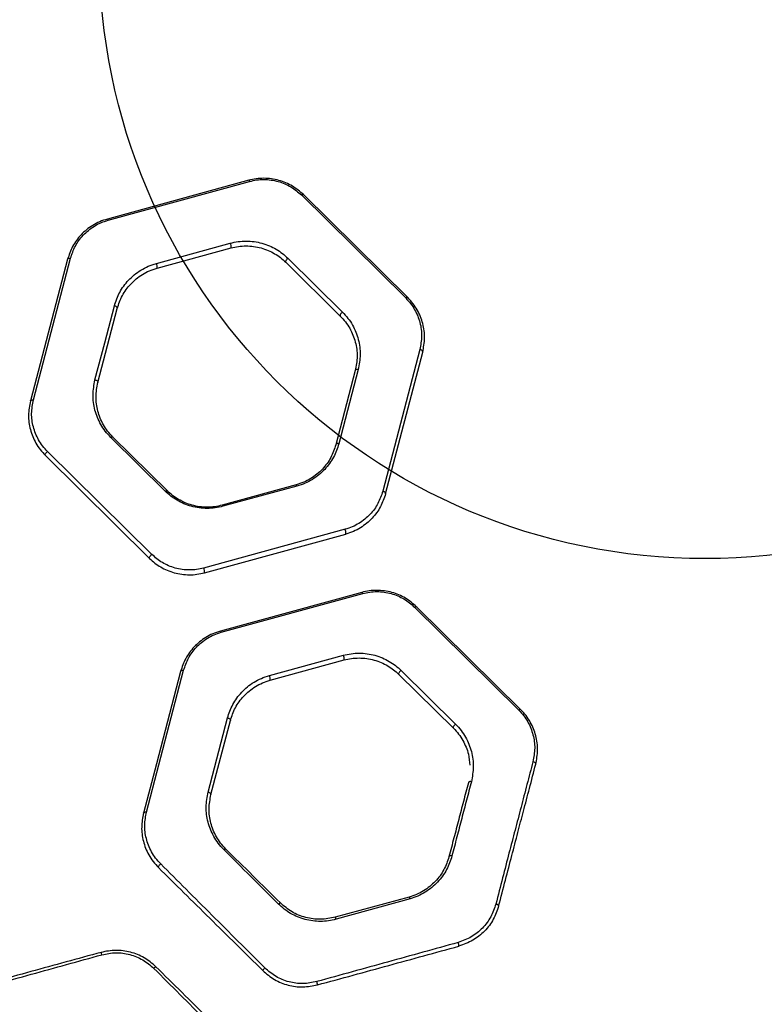
# Model space of a CAD drawing. Units: millimetres. Extents: x 16991 to 24943, y 29506 to 36944.
# Drawn here: x 19725 to 19971, y 34508 to 34834 of the extents above; entities that cross this region are included whole.
import ezdxf

# ---------------------------------------------------------------- set-up
doc = ezdxf.new("R2010")
doc.units = ezdxf.units.MM
doc.header["$LTSCALE"] = 200
doc.layers.add('OTWORY_MONTAŻOWE', color=1, linetype='Continuous')

msp = doc.modelspace()

# ---------------------------------------------------------------- linework, layer by layer
at = {"color": 7, "linetype": 'Continuous', "lineweight": 25}
for p, q in [((19800.26, 34780.69), (19753.57, 34767.88)), ((19753.85, 34767.52), (19800.55, 34780.32)), ((19817.67, 34775.84), (19852.1, 34741.8)), ((19852.78, 34741.92), (19818.35, 34775.95)), ((19769.75, 34753.21), (19794.17, 34759.9)), ((19769.99, 34751.65), (19794.41, 34758.34)), ((19740.43, 34754.59), (19728.17, 34707.75)), ((19729.15, 34708.1), (19741.41, 34754.93)), ((19812.5, 34753.61), (19830.51, 34735.81)), ((19813.22, 34754.92), (19831.23, 34737.12)), ((19750.44, 34713.86), (19756.85, 34738.35)), ((19856.78, 34724.74), (19844.52, 34677.9)), ((19845.46, 34677.05), (19857.72, 34723.89)), ((19835.45, 34717.78), (19829.04, 34693.29)), ((19836.44, 34718.12), (19830.03, 34693.63)), ((19772.71, 34677.91), (19754.7, 34695.72)), ((19773.39, 34678.03), (19755.38, 34695.83)), ((19768.27, 34657), (19733.83, 34691.03)), ((19733.11, 34689.72), (19767.54, 34655.69)), ((19815.9, 34679.99), (19791.48, 34673.3)), ((19816.18, 34679.62), (19791.76, 34672.93)), ((19832.08, 34665.32), (19785.38, 34652.52)), ((19785.63, 34650.96), (19832.32, 34663.76)), ((19837.61, 34644.47), (19790.92, 34631.67)), ((19791.2, 34631.3), (19837.9, 34644.1)), ((19855.02, 34639.62), (19889.45, 34605.58)), ((19890.12, 34605.7), (19855.69, 34639.74)), ((19807.1, 34616.99), (19831.52, 34623.69)), ((19807.34, 34615.43), (19831.76, 34622.13)), ((19766.5, 34571.88), (19778.76, 34618.72)), ((19849.84, 34617.39), (19867.85, 34599.59)), ((19850.57, 34618.7), (19868.59, 34600.9)), ((19786.84, 34578.49), (19793.25, 34602.99)), ((19787.79, 34577.64), (19794.2, 34602.14)), ((19853.24, 34543.78), (19828.82, 34537.08)), ((19853.53, 34543.2), (19829.11, 34536.43))]:
    msp.add_line(p, q, dxfattribs=at)
at = {"color": 7, "linetype": 'Continuous', "lineweight": 25, "flags": 128}
for points in [[(19800.26, 34780.69), (19800.29, 34780.69), (19800.32, 34780.67), (19800.35, 34780.64), (19800.39, 34780.6), (19800.43, 34780.55), (19800.47, 34780.48), (19800.51, 34780.4), (19800.55, 34780.32)], [(19817.67, 34775.84), (19817.77, 34775.9), (19817.88, 34775.95), (19817.98, 34775.99), (19818.07, 34776.01), (19818.16, 34776.02), (19818.23, 34776.01), (19818.29, 34775.99), (19818.35, 34775.95)], [(19753.57, 34767.88), (19753.6, 34767.88), (19753.63, 34767.87), (19753.66, 34767.84), (19753.69, 34767.8), (19753.73, 34767.75), (19753.77, 34767.68), (19753.81, 34767.6), (19753.85, 34767.52)], [(19740.43, 34754.59), (19740.47, 34754.69), (19740.54, 34754.77), (19740.64, 34754.84), (19740.76, 34754.9), (19740.91, 34754.94), (19741.07, 34754.96), (19741.24, 34754.95), (19741.41, 34754.93)], [(19813.22, 34754.92), (19813.03, 34754.77), (19812.85, 34754.6), (19812.69, 34754.41), (19812.56, 34754.21), (19812.47, 34754.02), (19812.43, 34753.85), (19812.44, 34753.71), (19812.5, 34753.61)], [(19852.78, 34741.92), (19852.73, 34741.95), (19852.66, 34741.98), (19852.59, 34741.98), (19852.51, 34741.97), (19852.41, 34741.95), (19852.31, 34741.91), (19852.21, 34741.86), (19852.1, 34741.8)], [(19749.49, 34714.71), (19752.7, 34726.96), (19755.9, 34739.2)], [(19756.85, 34738.35), (19756.86, 34738.48), (19756.83, 34738.61), (19756.75, 34738.74), (19756.63, 34738.87), (19756.48, 34738.98), (19756.31, 34739.08), (19756.11, 34739.15), (19755.9, 34739.2)], [(19831.23, 34737.12), (19831.04, 34736.97), (19830.86, 34736.8), (19830.7, 34736.61), (19830.57, 34736.41), (19830.48, 34736.22), (19830.44, 34736.05), (19830.45, 34735.91), (19830.51, 34735.81)], [(19857.72, 34723.89), (19857.73, 34724.01), (19857.7, 34724.14), (19857.62, 34724.28), (19857.51, 34724.4), (19857.36, 34724.51), (19857.18, 34724.61), (19856.99, 34724.69), (19856.78, 34724.74)], [(19836.44, 34718.12), (19836.27, 34718.15), (19836.09, 34718.15), (19835.93, 34718.13), (19835.79, 34718.1), (19835.66, 34718.04), (19835.56, 34717.97), (19835.49, 34717.88), (19835.45, 34717.78)], [(19749.49, 34714.71), (19749.7, 34714.66), (19749.89, 34714.58), (19750.07, 34714.49), (19750.22, 34714.37), (19750.34, 34714.25), (19750.42, 34714.12), (19750.45, 34713.98), (19750.44, 34713.86)], [(19728.17, 34707.75), (19728.21, 34707.85), (19728.28, 34707.93), (19728.38, 34708.01), (19728.5, 34708.06), (19728.65, 34708.1), (19728.81, 34708.12), (19728.98, 34708.12), (19729.15, 34708.1)], [(19754.7, 34695.72), (19754.81, 34695.78), (19754.91, 34695.83), (19755.01, 34695.87), (19755.11, 34695.89), (19755.19, 34695.9), (19755.27, 34695.89), (19755.33, 34695.87), (19755.38, 34695.83)], [(19733.11, 34689.72), (19733.05, 34689.83), (19733.04, 34689.97), (19733.08, 34690.14), (19733.17, 34690.33), (19733.29, 34690.52), (19733.45, 34690.71), (19733.64, 34690.89), (19733.83, 34691.03)], [(19830.03, 34693.63), (19829.85, 34693.65), (19829.68, 34693.65), (19829.52, 34693.64), (19829.38, 34693.6), (19829.25, 34693.54), (19829.15, 34693.47), (19829.08, 34693.38), (19829.04, 34693.29)], [(19772.71, 34677.91), (19772.82, 34677.98), (19772.92, 34678.03), (19773.02, 34678.07), (19773.11, 34678.09), (19773.2, 34678.1), (19773.28, 34678.09), (19773.34, 34678.07), (19773.39, 34678.03)], [(19816.18, 34679.62), (19816.14, 34679.71), (19816.1, 34679.79), (19816.06, 34679.85), (19816.02, 34679.91), (19815.99, 34679.95), (19815.95, 34679.98), (19815.92, 34679.99), (19815.9, 34679.99)], [(19845.46, 34677.05), (19845.47, 34677.18), (19845.44, 34677.31), (19845.36, 34677.44), (19845.25, 34677.56), (19845.1, 34677.68), (19844.92, 34677.77), (19844.73, 34677.85), (19844.52, 34677.9)], [(19791.76, 34672.93), (19791.72, 34673.02), (19791.68, 34673.09), (19791.64, 34673.16), (19791.6, 34673.21), (19791.57, 34673.25), (19791.53, 34673.28), (19791.5, 34673.3), (19791.48, 34673.3)], [(19767.54, 34655.69), (19767.49, 34655.79), (19767.48, 34655.93), (19767.52, 34656.1), (19767.6, 34656.29), (19767.73, 34656.49), (19767.89, 34656.68), (19768.07, 34656.85), (19768.27, 34657)], [(19837.61, 34644.47), (19837.64, 34644.47), (19837.67, 34644.45), (19837.7, 34644.43), (19837.74, 34644.39), (19837.78, 34644.33), (19837.82, 34644.27), (19837.86, 34644.19), (19837.9, 34644.1)], [(19855.02, 34639.62), (19855.12, 34639.68), (19855.23, 34639.73), (19855.33, 34639.77), (19855.42, 34639.79), (19855.5, 34639.8), (19855.58, 34639.79), (19855.64, 34639.77), (19855.69, 34639.74)], [(19790.92, 34631.67), (19790.94, 34631.67), (19790.97, 34631.65), (19791.01, 34631.63), (19791.04, 34631.58), (19791.08, 34631.53), (19791.12, 34631.46), (19791.16, 34631.39), (19791.2, 34631.3)], [(19777.77, 34618.37), (19769.77, 34587.77), (19765.52, 34571.54)], [(19777.77, 34618.37), (19777.82, 34618.47), (19777.89, 34618.56), (19777.99, 34618.63), (19778.11, 34618.68), (19778.26, 34618.72), (19778.42, 34618.74), (19778.59, 34618.74), (19778.76, 34618.72)], [(19850.57, 34618.7), (19850.38, 34618.56), (19850.2, 34618.38), (19850.04, 34618.19), (19849.91, 34618), (19849.82, 34617.81), (19849.78, 34617.64), (19849.79, 34617.5), (19849.84, 34617.39)], [(19793.25, 34602.99), (19793.46, 34602.94), (19793.66, 34602.86), (19793.83, 34602.76), (19793.98, 34602.65), (19794.1, 34602.53), (19794.17, 34602.39), (19794.21, 34602.26), (19794.2, 34602.14)], [(19890.12, 34605.7), (19890.07, 34605.74), (19890.01, 34605.76), (19889.94, 34605.76), (19889.85, 34605.76), (19889.76, 34605.73), (19889.66, 34605.7), (19889.56, 34605.65), (19889.45, 34605.58)], [(19868.59, 34600.9), (19868.39, 34600.76), (19868.21, 34600.58), (19868.05, 34600.39), (19867.92, 34600.19), (19867.83, 34600.01), (19867.79, 34599.83), (19867.8, 34599.69), (19867.85, 34599.59)], [(19895.07, 34587.67), (19895.08, 34587.8), (19895.04, 34587.93), (19894.97, 34588.06), (19894.85, 34588.18), (19894.71, 34588.3), (19894.53, 34588.39), (19894.34, 34588.47), (19894.13, 34588.52)], [(19873.79, 34581.91), (19873.62, 34581.93), (19873.44, 34581.93), (19873.28, 34581.92), (19873.14, 34581.88), (19873.01, 34581.82), (19872.91, 34581.75), (19872.84, 34581.66), (19872.8, 34581.57)], [(19786.84, 34578.49), (19787.05, 34578.44), (19787.24, 34578.37), (19787.42, 34578.27), (19787.57, 34578.16), (19787.69, 34578.03), (19787.76, 34577.9), (19787.8, 34577.77), (19787.79, 34577.64)], [(19765.52, 34571.54), (19765.56, 34571.63), (19765.63, 34571.72), (19765.73, 34571.79), (19765.85, 34571.85), (19766, 34571.88), (19766.16, 34571.9), (19766.33, 34571.9), (19766.5, 34571.88)], [(19792.05, 34559.45), (19792.16, 34559.52), (19792.26, 34559.58), (19792.36, 34559.63), (19792.46, 34559.65), (19792.54, 34559.67), (19792.62, 34559.67), (19792.68, 34559.65), (19792.73, 34559.61)], [(19867.38, 34557.35), (19867.2, 34557.38), (19867.03, 34557.39), (19866.87, 34557.38), (19866.72, 34557.35), (19866.6, 34557.3), (19866.5, 34557.24), (19866.42, 34557.16), (19866.38, 34557.07)], [(19770.46, 34553.51), (19770.42, 34553.59), (19770.42, 34553.71), (19770.47, 34553.86), (19770.55, 34554.03), (19770.68, 34554.21), (19770.83, 34554.39), (19771, 34554.57), (19771.18, 34554.72)], [(19810.06, 34541.47), (19810.17, 34541.57), (19810.29, 34541.65), (19810.39, 34541.72), (19810.49, 34541.78), (19810.57, 34541.81), (19810.65, 34541.83), (19810.7, 34541.83), (19810.74, 34541.81)], [(19882.81, 34540.83), (19882.81, 34540.91), (19882.77, 34541), (19882.69, 34541.09), (19882.57, 34541.18), (19882.42, 34541.26), (19882.26, 34541.34), (19882.07, 34541.41), (19881.87, 34541.46)]]:
    msp.add_lwpolyline(points, dxfattribs=at)
at = {"color": 7, "linetype": 'Continuous', "lineweight": 25}
for centre, radius, start, end in [((19792.31, 34758.82), 2.16, 347.3845, 30.3163), ((19767.86, 34752.11), 2.18, 347.7462, 30.1512), ((19830.26, 34664.24), 2.12, 346.8027, 30.5995), ((19783.51, 34651.42), 2.17, 347.511, 30.2585), ((19829.7, 34622.61), 2.12, 346.8138, 30.591), ((19805.25, 34615.91), 2.14, 347.1766, 30.4157), ((19852.49, 34543.03), 1.06, 9.2852, 44.6306), ((19827.69, 34536.18), 1.44, 9.8946, 38.3295), ((19866.16, 34527.48), 3.51, 0.9421, 21.0929), ((19749.02, 34524.15), 2.83, 11.7068, 28.3617), ((19770.75, 34518.66), 2.39, 118.8019, 140.1444), ((19807.75, 34517.8), 3.31, 130.0934, 149.6735), ((19817.5, 34514.07), 5.52, 6.9507, 18.347)]:
    msp.add_arc(centre, radius, start, end, dxfattribs=at)
for points, knots in [([(19818.35, 34775.95), (19817.18, 34776.96), (19815.44, 34778.47), (19812.55, 34779.9), (19810.22, 34780.72), (19807.76, 34781.23), (19805.23, 34781.4), (19802.69, 34781.25), (19801.07, 34780.88), (19800.26, 34780.69)], [0, 0, 0, 0, 0.248068, 0.373341, 0.49761, 0.623141, 0.748303, 0.873734, 1, 1, 1, 1]), ([(19800.55, 34780.32), (19801.32, 34780.5), (19802.85, 34780.86), (19805.25, 34781), (19807.64, 34780.84), (19809.97, 34780.35), (19812.18, 34779.57), (19814.92, 34778.21), (19816.57, 34776.79), (19817.67, 34775.84)], [0, 0, 0, 0, 0.126061, 0.251131, 0.375892, 0.501117, 0.625257, 0.750709, 1, 1, 1, 1]), ([(19753.57, 34767.88), (19752.71, 34767.61), (19751.01, 34767.07), (19748.7, 34765.83), (19746.63, 34764.36), (19744.25, 34762.12), (19741.88, 34758.9), (19740.91, 34756.03), (19740.43, 34754.59)], [0, 0, 0, 0, 0.125958, 0.2512137, 0.3769692, 0.5017934, 0.7508993, 1, 1, 1, 1]), ([(19741.41, 34754.93), (19741.87, 34756.29), (19742.78, 34759.01), (19745.02, 34762.05), (19747.28, 34764.18), (19749.24, 34765.57), (19751.42, 34766.74), (19753.04, 34767.26), (19753.85, 34767.52)], [0, 0, 0, 0, 0.2505212, 0.5003181, 0.6250927, 0.7504954, 0.8750551, 1, 1, 1, 1]), ([(19794.17, 34759.9), (19795.02, 34760.1), (19796.72, 34760.5), (19799.38, 34760.66), (19802.04, 34760.49), (19804.64, 34759.95), (19807.1, 34759.09), (19809.38, 34757.93), (19811.45, 34756.55), (19812.63, 34755.46), (19813.22, 34754.92)], [0, 0, 0, 0, 0.1249, 0.249729, 0.374683, 0.499414, 0.624546, 0.749408, 0.874752, 1, 1, 1, 1]), ([(19794.41, 34758.34), (19795.22, 34758.53), (19796.83, 34758.91), (19799.36, 34759.06), (19801.89, 34758.9), (19804.35, 34758.39), (19806.69, 34757.57), (19808.85, 34756.47), (19810.82, 34755.16), (19811.94, 34754.13), (19812.5, 34753.61)], [0, 0, 0, 0, 0.1246857, 0.2491272, 0.3736575, 0.4980668, 0.6230695, 0.7481179, 0.8739757, 1, 1, 1, 1]), ([(19755.9, 34739.2), (19756.41, 34740.71), (19757.16, 34742.98), (19758.94, 34745.76), (19760.53, 34747.71), (19762.43, 34749.49), (19764.61, 34751.04), (19767.04, 34752.34), (19768.84, 34752.92), (19769.75, 34753.21)], [0, 0, 0, 0, 0.249432, 0.374637, 0.499943, 0.624609, 0.750284, 0.874837, 1, 1, 1, 1]), ([(19756.85, 34738.35), (19757.33, 34739.78), (19758.29, 34742.64), (19760.66, 34745.86), (19763.04, 34748.12), (19765.11, 34749.59), (19767.42, 34750.83), (19769.14, 34751.37), (19769.99, 34751.65)], [0, 0, 0, 0, 0.250969, 0.501879, 0.62656, 0.751921, 0.875828, 1, 1, 1, 1]), ([(19852.1, 34741.8), (19852.67, 34741.19), (19853.81, 34739.97), (19855.54, 34737.28), (19856.98, 34733.68), (19857.6, 34729.17), (19857.05, 34726.21), (19856.78, 34724.74)], [0, 0, 0, 0, 0.125927, 0.251837, 0.500262, 0.750466, 1, 1, 1, 1]), ([(19857.72, 34723.89), (19858.01, 34725.45), (19858.59, 34728.57), (19858.03, 34732.55), (19857.03, 34735.62), (19855.95, 34737.85), (19854.58, 34739.99), (19853.38, 34741.27), (19852.78, 34741.92)], [0, 0, 0, 0, 0.248916, 0.498564, 0.622744, 0.747308, 0.873495, 1, 1, 1, 1]), ([(19831.23, 34737.12), (19831.86, 34736.44), (19833.12, 34735.1), (19834.56, 34732.86), (19835.7, 34730.51), (19836.76, 34727.27), (19837.35, 34723.07), (19836.75, 34719.77), (19836.44, 34718.12)], [0, 0, 0, 0, 0.125106, 0.249327, 0.374562, 0.499731, 0.749841, 1, 1, 1, 1]), ([(19830.51, 34735.81), (19831.1, 34735.17), (19832.29, 34733.89), (19833.67, 34731.77), (19834.75, 34729.54), (19835.75, 34726.46), (19836.31, 34722.48), (19835.74, 34719.35), (19835.45, 34717.78)], [0, 0, 0, 0, 0.124491, 0.248387, 0.373518, 0.498756, 0.749321, 1, 1, 1, 1]), ([(19754.7, 34695.72), (19754.07, 34696.39), (19752.82, 34697.73), (19751.37, 34699.97), (19750.23, 34702.31), (19749.17, 34705.55), (19748.57, 34709.75), (19749.18, 34713.05), (19749.49, 34714.71)], [0, 0, 0, 0, 0.125111, 0.249349, 0.374591, 0.499751, 0.749835, 1, 1, 1, 1]), ([(19755.38, 34695.83), (19754.79, 34696.47), (19753.6, 34697.75), (19752.23, 34699.87), (19751.15, 34702.09), (19750.14, 34705.17), (19749.57, 34709.15), (19750.15, 34712.29), (19750.44, 34713.86)], [0, 0, 0, 0, 0.124518, 0.248445, 0.373589, 0.498824, 0.749355, 1, 1, 1, 1]), ([(19728.17, 34707.75), (19727.88, 34706.19), (19727.3, 34703.05), (19727.86, 34699.07), (19728.87, 34696.01), (19729.94, 34693.78), (19731.32, 34691.65), (19732.51, 34690.37), (19733.11, 34689.72)], [0, 0, 0, 0, 0.248912, 0.498556, 0.622776, 0.747377, 0.873544, 1, 1, 1, 1]), ([(19733.83, 34691.03), (19733.26, 34691.64), (19732.13, 34692.86), (19730.4, 34695.54), (19728.96, 34699.14), (19728.33, 34703.65), (19728.88, 34706.61), (19729.15, 34708.1)], [0, 0, 0, 0, 0.125906, 0.251812, 0.500334, 0.750516, 1, 1, 1, 1]), ([(19829.04, 34693.29), (19828.56, 34691.86), (19827.59, 34689), (19825.23, 34685.78), (19822.85, 34683.52), (19820.78, 34682.05), (19818.47, 34680.82), (19816.75, 34680.27), (19815.9, 34679.99)], [0, 0, 0, 0, 0.25092, 0.501834, 0.626508, 0.751861, 0.875818, 1, 1, 1, 1]), ([(19830.03, 34693.63), (19829.53, 34692.12), (19828.77, 34689.85), (19826.99, 34687.07), (19825.4, 34685.12), (19823.5, 34683.34), (19821.33, 34681.79), (19818.89, 34680.49), (19817.09, 34679.91), (19816.18, 34679.62)], [0, 0, 0, 0, 0.249407, 0.374566, 0.499907, 0.624564, 0.750225, 0.87483, 1, 1, 1, 1]), ([(19791.76, 34672.93), (19790.91, 34672.73), (19789.21, 34672.33), (19786.55, 34672.17), (19783.88, 34672.35), (19781.28, 34672.89), (19778.82, 34673.75), (19776.55, 34674.9), (19774.48, 34676.29), (19773.3, 34677.37), (19772.71, 34677.91)], [0, 0, 0, 0, 0.1249, 0.249742, 0.374683, 0.499431, 0.624548, 0.749441, 0.874761, 1, 1, 1, 1]), ([(19791.48, 34673.3), (19790.67, 34673.11), (19789.06, 34672.73), (19786.53, 34672.58), (19784, 34672.74), (19781.53, 34673.26), (19779.19, 34674.07), (19777.03, 34675.17), (19775.07, 34676.49), (19773.95, 34677.52), (19773.39, 34678.03)], [0, 0, 0, 0, 0.124673, 0.249119, 0.373633, 0.498054, 0.623047, 0.748127, 0.873966, 1, 1, 1, 1]), ([(19844.52, 34677.9), (19844.06, 34676.54), (19843.15, 34673.82), (19840.91, 34670.78), (19838.65, 34668.65), (19836.69, 34667.26), (19834.51, 34666.09), (19832.89, 34665.58), (19832.08, 34665.32)], [0, 0, 0, 0, 0.250488, 0.500313, 0.625097, 0.750516, 0.875061, 1, 1, 1, 1]), ([(19845.46, 34677.05), (19844.98, 34675.61), (19844.01, 34672.74), (19841.64, 34669.52), (19839.26, 34667.28), (19837.19, 34665.81), (19834.88, 34664.58), (19833.18, 34664.03), (19832.32, 34663.76)], [0, 0, 0, 0, 0.249087, 0.498219, 0.623042, 0.748814, 0.874041, 1, 1, 1, 1]), ([(19767.54, 34655.69), (19768.1, 34655.17), (19769.22, 34654.15), (19771.18, 34652.83), (19773.33, 34651.74), (19775.67, 34650.92), (19778.13, 34650.41), (19780.65, 34650.24), (19783.19, 34650.39), (19784.81, 34650.77), (19785.63, 34650.96)], [0, 0, 0, 0, 0.124319, 0.248441, 0.373652, 0.497844, 0.623291, 0.748416, 0.873766, 1, 1, 1, 1]), ([(19785.38, 34652.52), (19784.61, 34652.34), (19783.08, 34651.98), (19780.68, 34651.84), (19778.28, 34652), (19775.95, 34652.48), (19773.75, 34653.26), (19771.01, 34654.62), (19769.36, 34656.05), (19768.27, 34657)], [0, 0, 0, 0, 0.126076, 0.251125, 0.3759, 0.501113, 0.625247, 0.750708, 1, 1, 1, 1]), ([(19855.69, 34639.74), (19854.53, 34640.74), (19852.78, 34642.25), (19849.89, 34643.69), (19847.56, 34644.51), (19845.1, 34645.02), (19842.57, 34645.19), (19840.04, 34645.04), (19838.42, 34644.66), (19837.61, 34644.47)], [0, 0, 0, 0, 0.248086, 0.373354, 0.497629, 0.62319, 0.74832, 0.873773, 1, 1, 1, 1]), ([(19837.9, 34644.1), (19838.67, 34644.28), (19840.2, 34644.64), (19842.6, 34644.78), (19844.99, 34644.62), (19847.32, 34644.14), (19849.52, 34643.36), (19852.27, 34642), (19853.92, 34640.57), (19855.02, 34639.62)], [0, 0, 0, 0, 0.126035, 0.251141, 0.375879, 0.50113, 0.625269, 0.750716, 1, 1, 1, 1]), ([(19790.92, 34631.67), (19790.06, 34631.39), (19788.35, 34630.85), (19786.05, 34629.61), (19783.98, 34628.15), (19781.6, 34625.9), (19779.23, 34622.68), (19778.26, 34619.81), (19777.77, 34618.37)], [0, 0, 0, 0, 0.12596, 0.251207, 0.376966, 0.501788, 0.750902, 1, 1, 1, 1]), ([(19778.76, 34618.72), (19779.22, 34620.08), (19780.13, 34622.79), (19782.38, 34625.84), (19784.63, 34627.97), (19786.59, 34629.35), (19788.77, 34630.52), (19790.39, 34631.04), (19791.2, 34631.3)], [0, 0, 0, 0, 0.250503, 0.500307, 0.625085, 0.750488, 0.875053, 1, 1, 1, 1]), ([(19831.52, 34623.69), (19832.37, 34623.89), (19834.06, 34624.28), (19836.73, 34624.44), (19839.39, 34624.27), (19841.98, 34623.73), (19844.45, 34622.87), (19846.73, 34621.72), (19848.8, 34620.33), (19849.98, 34619.24), (19850.57, 34618.7)], [0, 0, 0, 0, 0.124903, 0.249735, 0.374688, 0.499406, 0.624545, 0.749403, 0.874749, 1, 1, 1, 1]), ([(19831.76, 34622.13), (19832.56, 34622.32), (19834.17, 34622.69), (19836.7, 34622.85), (19839.23, 34622.68), (19841.69, 34622.17), (19844.03, 34621.35), (19846.19, 34620.26), (19848.17, 34618.94), (19849.28, 34617.91), (19849.84, 34617.39)], [0, 0, 0, 0, 0.124709, 0.249166, 0.373705, 0.498096, 0.623095, 0.74813, 0.873985, 1, 1, 1, 1]), ([(19793.25, 34602.99), (19793.76, 34604.5), (19794.51, 34606.76), (19796.29, 34609.54), (19797.89, 34611.5), (19799.78, 34613.28), (19801.96, 34614.82), (19804.39, 34616.13), (19806.19, 34616.7), (19807.1, 34616.99)], [0, 0, 0, 0, 0.249434, 0.374643, 0.499933, 0.624598, 0.750264, 0.874832, 1, 1, 1, 1]), ([(19794.2, 34602.14), (19794.68, 34603.57), (19795.64, 34606.43), (19798, 34609.65), (19800.39, 34611.9), (19802.46, 34613.37), (19804.77, 34614.61), (19806.48, 34615.16), (19807.34, 34615.43)], [0, 0, 0, 0, 0.2509588, 0.501867, 0.6265368, 0.7518989, 0.8758251, 1, 1, 1, 1]), ([(19889.45, 34605.58), (19890.02, 34604.97), (19891.16, 34603.75), (19892.9, 34601.06), (19894.33, 34597.46), (19894.95, 34592.95), (19894.4, 34590), (19894.13, 34588.52)], [0, 0, 0, 0, 0.125943, 0.251846, 0.500254, 0.750455, 1, 1, 1, 1]), ([(19895.07, 34587.67), (19895.35, 34589.23), (19895.93, 34592.35), (19895.38, 34596.33), (19894.38, 34599.4), (19893.3, 34601.63), (19891.93, 34603.77), (19890.73, 34605.06), (19890.12, 34605.7)], [0, 0, 0, 0, 0.2489, 0.498544, 0.622722, 0.74728, 0.873474, 1, 1, 1, 1]), ([(19867.85, 34599.59), (19868.45, 34598.95), (19869.64, 34597.67), (19871.02, 34595.55), (19872.09, 34593.32), (19873.03, 34590.58), (19873.18, 34588.55), (19873.27, 34587.32)], [0, 0, 0, 0, 0.179379, 0.357881, 0.538169, 0.71864, 1, 1, 1, 1]), ([(19868.59, 34600.9), (19869.21, 34600.23), (19870.47, 34598.88), (19871.92, 34596.64), (19873.06, 34594.29), (19874.12, 34591.05), (19874.7, 34586.85), (19874.1, 34583.56), (19873.79, 34581.91)], [0, 0, 0, 0, 0.125106, 0.249313, 0.374547, 0.499723, 0.749845, 1, 1, 1, 1]), ([(19894.13, 34588.52), (19893.47, 34586.01), (19892.16, 34580.99), (19890.19, 34573.45), (19888.21, 34565.9), (19886.24, 34558.34), (19884.13, 34550.17), (19882.63, 34544.37), (19881.87, 34541.46)], [0, 0, 0, 0, 0.165708, 0.331417, 0.49713, 0.663669, 0.831037, 1, 1, 1, 1]), ([(19882.81, 34540.83), (19883.56, 34543.71), (19885.06, 34549.45), (19887.18, 34557.55), (19889.11, 34564.91), (19891.04, 34572.3), (19893.01, 34579.83), (19894.37, 34585.01), (19895.07, 34587.67)], [0, 0, 0, 0, 0.167749, 0.334473, 0.500729, 0.656982, 0.823407, 1, 1, 1, 1]), ([(19872.8, 34581.57), (19872.25, 34579.49), (19871.19, 34575.43), (19869.59, 34569.33), (19868.02, 34563.33), (19866.93, 34559.16), (19866.38, 34557.07)], [0, 0, 0, 0, 0.25572, 0.499969, 0.749959, 1, 1, 1, 1]), ([(19873.79, 34581.91), (19873.26, 34579.88), (19872.2, 34575.82), (19870.6, 34569.72), (19869.01, 34563.65), (19867.93, 34559.46), (19867.38, 34557.35)], [0, 0, 0, 0, 0.249424, 0.498851, 0.748278, 1, 1, 1, 1]), ([(19792.05, 34559.45), (19791.41, 34560.15), (19790.13, 34561.53), (19788.69, 34563.81), (19787.56, 34566.14), (19786.52, 34569.37), (19785.93, 34573.55), (19786.54, 34576.84), (19786.84, 34578.49)], [0, 0, 0, 0, 0.1258119, 0.2507141, 0.3758849, 0.5007516, 0.7494554, 1, 1, 1, 1]), ([(19792.73, 34559.61), (19792.12, 34560.27), (19790.91, 34561.57), (19789.54, 34563.71), (19788.47, 34565.92), (19787.48, 34568.99), (19786.92, 34572.95), (19787.5, 34576.07), (19787.79, 34577.64)], [0, 0, 0, 0, 0.124428, 0.248207, 0.373439, 0.498665, 0.748383, 1, 1, 1, 1]), ([(19765.52, 34571.54), (19765.23, 34570), (19764.66, 34566.92), (19765.18, 34563.03), (19766.15, 34559.95), (19767.22, 34557.68), (19768.62, 34555.48), (19769.85, 34554.17), (19770.46, 34553.51)], [0, 0, 0, 0, 0.248468, 0.497719, 0.622171, 0.747632, 0.873644, 1, 1, 1, 1]), ([(19771.18, 34554.72), (19770.6, 34555.35), (19769.44, 34556.61), (19768.12, 34558.71), (19767.1, 34560.88), (19766.18, 34563.82), (19765.69, 34567.51), (19766.23, 34570.42), (19766.5, 34571.88)], [0, 0, 0, 0, 0.125662, 0.251492, 0.37723, 0.50236, 0.751892, 1, 1, 1, 1]), ([(19810.06, 34541.47), (19806.99, 34544.53), (19800.86, 34550.65), (19794.99, 34556.52), (19792.05, 34559.45)], [0, 0, 0, 0, 0.499923, 1, 1, 1, 1]), ([(19810.74, 34541.81), (19807.67, 34544.84), (19801.54, 34550.9), (19795.67, 34556.71), (19792.73, 34559.61)], [0, 0, 0, 0, 0.499997, 1, 1, 1, 1]), ([(19867.38, 34557.35), (19866.88, 34555.83), (19866.13, 34553.54), (19864.32, 34550.69), (19862.69, 34548.69), (19860.77, 34546.89), (19858.58, 34545.33), (19856.17, 34544.05), (19854.41, 34543.48), (19853.53, 34543.2)], [0, 0, 0, 0, 0.249752, 0.374837, 0.50048, 0.624632, 0.749477, 0.874847, 1, 1, 1, 1]), ([(19805.62, 34520.33), (19802.67, 34523.27), (19796.8, 34529.14), (19788.1, 34537.82), (19779.52, 34546.39), (19773.97, 34551.94), (19771.18, 34554.72)], [0, 0, 0, 0, 0.250526, 0.499904, 0.749293, 1, 1, 1, 1]), ([(19866.38, 34557.07), (19865.91, 34555.64), (19865.2, 34553.49), (19863.48, 34550.81), (19861.93, 34548.93), (19860.11, 34547.24), (19858.03, 34545.78), (19855.74, 34544.57), (19854.07, 34544.04), (19853.24, 34543.78)], [0, 0, 0, 0, 0.250328, 0.37549, 0.501101, 0.625142, 0.749834, 0.87503, 1, 1, 1, 1]), ([(19770.46, 34553.51), (19773.24, 34550.76), (19778.8, 34545.26), (19787.38, 34536.78), (19796.07, 34528.19), (19801.95, 34522.38), (19804.89, 34519.47)], [0, 0, 0, 0, 0.250647, 0.500025, 0.749428, 1, 1, 1, 1]), ([(19829.11, 34536.43), (19828.27, 34536.23), (19826.6, 34535.84), (19824, 34535.67), (19821.4, 34535.83), (19818.85, 34536.33), (19816.39, 34537.17), (19814.08, 34538.32), (19811.93, 34539.74), (19810.68, 34540.89), (19810.06, 34541.47)], [0, 0, 0, 0, 0.1248886, 0.2491977, 0.374453, 0.4987434, 0.623892, 0.7488389, 0.8737085, 1, 1, 1, 1]), ([(19828.82, 34537.08), (19827.21, 34536.77), (19823.99, 34536.14), (19819.04, 34536.85), (19814.41, 34538.68), (19811.96, 34540.77), (19810.74, 34541.81)], [0, 0, 0, 0, 0.249372, 0.499046, 0.749084, 1, 1, 1, 1]), ([(19881.87, 34541.46), (19881.39, 34540.03), (19880.43, 34537.17), (19877.59, 34533.42), (19873.92, 34530.38), (19870.93, 34529.29), (19869.43, 34528.75)], [0, 0, 0, 0, 0.251285, 0.501848, 0.751494, 1, 1, 1, 1]), ([(19882.81, 34540.83), (19882.3, 34539.34), (19881.28, 34536.33), (19878.28, 34532.42), (19874.4, 34529.24), (19871.24, 34528.11), (19869.67, 34527.54)], [0, 0, 0, 0, 0.2496739, 0.4997088, 0.7499657, 1, 1, 1, 1]), ([(19869.43, 34528.75), (19861.66, 34526.59), (19846.11, 34522.28), (19830.53, 34517.97), (19822.73, 34515.81)], [0, 0, 0, 0, 0.500007, 1, 1, 1, 1]), ([(19751.51, 34525.49), (19743.78, 34523.38), (19728.23, 34519.11), (19712.66, 34514.84), (19704.82, 34512.69)], [0, 0, 0, 0, 0.496801, 1, 1, 1, 1]), ([(19705.09, 34511.79), (19712.88, 34513.95), (19728.46, 34518.26), (19744.01, 34522.57), (19751.79, 34524.72)], [0, 0, 0, 0, 0.4999937, 1, 1, 1, 1]), ([(19769.59, 34520.76), (19768.35, 34521.82), (19765.86, 34523.93), (19761.25, 34525.73), (19756.33, 34526.43), (19753.12, 34525.81), (19751.51, 34525.49)], [0, 0, 0, 0, 0.249563, 0.499675, 0.749924, 1, 1, 1, 1]), ([(19751.79, 34524.72), (19753.31, 34525.02), (19756.36, 34525.62), (19761.01, 34524.95), (19765.38, 34523.22), (19767.73, 34521.21), (19768.91, 34520.2)], [0, 0, 0, 0, 0.249756, 0.499658, 0.749791, 1, 1, 1, 1]), ([(19822.97, 34514.74), (19830.83, 34516.89), (19846.41, 34521.16), (19861.96, 34525.43), (19869.67, 34527.54)], [0, 0, 0, 0, 0.504129, 1, 1, 1, 1]), ([(19768.91, 34520.2), (19771.79, 34517.32), (19777.53, 34511.59), (19786.17, 34502.96), (19794.79, 34494.36), (19800.49, 34488.66), (19803.35, 34485.81)], [0, 0, 0, 0, 0.250478, 0.499981, 0.749481, 1, 1, 1, 1]), ([(19804.03, 34486.72), (19801.17, 34489.55), (19795.47, 34495.18), (19786.85, 34503.7), (19778.21, 34512.24), (19772.47, 34517.92), (19769.59, 34520.76)], [0, 0, 0, 0, 0.2505, 0.500003, 0.749511, 1, 1, 1, 1]), ([(19804.89, 34519.47), (19806.13, 34518.42), (19808.62, 34516.3), (19813.24, 34514.5), (19818.15, 34513.8), (19821.37, 34514.43), (19822.97, 34514.74)], [0, 0, 0, 0, 0.249524, 0.49964, 0.749891, 1, 1, 1, 1]), ([(19822.73, 34515.81), (19821.21, 34515.51), (19818.17, 34514.91), (19813.52, 34515.58), (19809.14, 34517.3), (19806.79, 34519.32), (19805.62, 34520.33)], [0, 0, 0, 0, 0.249805, 0.499728, 0.749849, 1, 1, 1, 1])]:
    msp.add_open_spline(points, degree=3, knots=knots, dxfattribs=at)
at = {"layer": 'OTWORY_MONTAŻOWE'}
msp.add_circle((19950.95, 34855.66), 200, dxfattribs=at)

doc.saveas('drawing.dxf')
